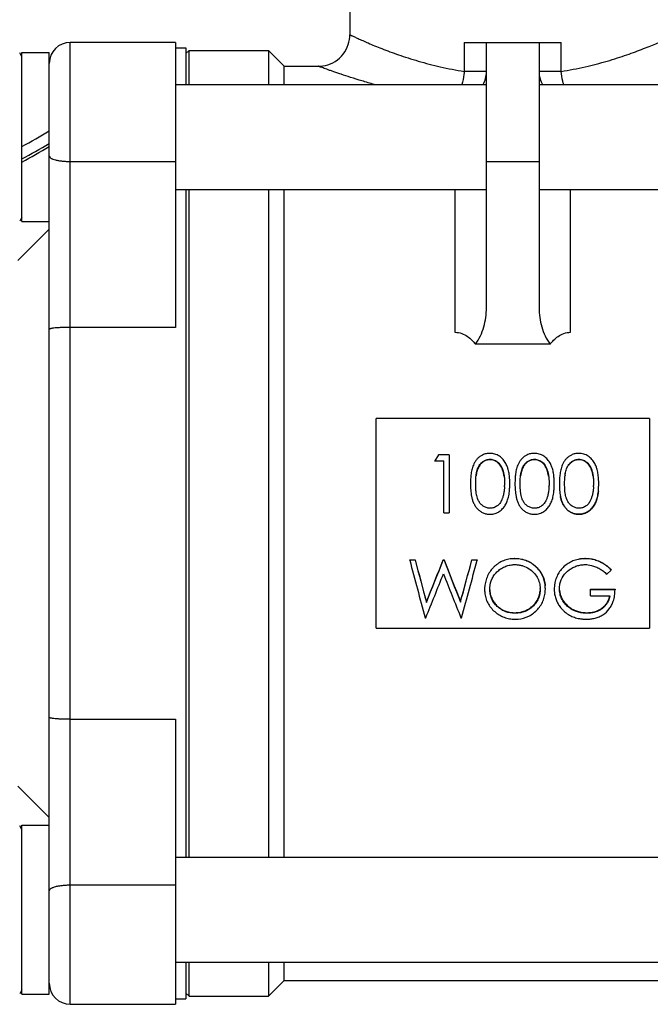
# Model space of a CAD drawing. Units: millimetres. Extents: x -111 to 331, y -59 to 211.
# Drawn here: x 104 to 164, y 66 to 160 of the extents above; entities that cross this region are included whole.
import ezdxf

# ---------------------------------------------------------------- set-up
doc = ezdxf.new("R2010")
doc.units = ezdxf.units.MM
doc.header["$LTSCALE"] = 16.335
doc.layers.get('0').update_dxf_attribs({"linetype": 'CONTINUOUS'})

msp = doc.modelspace()

# ---------------------------------------------------------------- linework, layer by layer
at = {"color": 7, "linetype": 'Continuous'}
for p, q in [((135.331, 165.178), (135.331, 158.706)), ((118.731, 157.975), (108.731, 157.975)), ((118.731, 157.975), (118.731, 130.85)), ((118.731, 157.456), (119.731, 157.456)), ((119.731, 157.456), (119.731, 153.975)), ((146.223, 157.975), (155.439, 157.975)), ((148.331, 132.719), (148.331, 157.975)), ((153.331, 157.975), (153.331, 132.719)), ((104.131, 156.6), (103.915, 156.975)), ((104.131, 140.925), (104.131, 157.025)), ((104.131, 157.025), (106.731, 157.025)), ((106.731, 67.386), (106.731, 157.025)), ((119.731, 156.906), (120.031, 157.206)), ((120.031, 153.975), (120.031, 157.206)), ((120.031, 157.206), (127.581, 157.206)), ((127.581, 157.206), (127.581, 153.975)), ((129.081, 155.706), (127.581, 157.206)), ((129.081, 153.975), (129.081, 155.706)), ((129.081, 155.706), (132.331, 155.706)), ((118.731, 153.975), (148.331, 153.975)), ((153.331, 153.975), (182.931, 153.975)), ((118.731, 143.975), (148.331, 143.975)), ((119.731, 143.975), (119.731, 80.436)), ((120.031, 80.436), (120.031, 143.975)), ((127.581, 143.975), (127.581, 80.436)), ((129.081, 80.436), (129.081, 143.975)), ((153.331, 143.975), (182.931, 143.975)), ((104.131, 141.35), (103.915, 140.975)), ((104.131, 140.925), (106.731, 140.925)), ((106.731, 140.206), (103.731, 137.206)), ((118.731, 130.85), (108.731, 130.85)), ((154.382, 129.252), (147.281, 129.252)), ((137.831, 102.225), (137.831, 122.186)), ((163.831, 122.186), (137.831, 122.186)), ((163.831, 122.186), (163.831, 102.225)), ((143.75, 118.726), (143.427, 118.164)), ((143.427, 118.124), (143.427, 118.164)), ((143.427, 118.164), (144.274, 118.164)), ((144.274, 118.124), (143.427, 118.124)), ((144.767, 118.726), (143.75, 118.726)), ((144.274, 113.213), (144.274, 118.164)), ((144.767, 118.726), (144.767, 113.213)), ((148.667, 118.305), (148.667, 118.263)), ((152.898, 118.305), (152.898, 118.263)), ((157.129, 118.305), (157.129, 118.263)), ((147.306, 115.951), (147.306, 115.977)), ((151.536, 115.951), (151.536, 115.977)), ((155.767, 115.951), (155.767, 115.977)), ((144.274, 113.213), (144.767, 113.213)), ((152.882, 113.065), (152.882, 113.071)), ((157.112, 113.065), (157.112, 113.071)), ((141.03, 108.705), (141.03, 108.729)), ((141.03, 108.729), (141.54, 108.729)), ((141.54, 108.705), (141.03, 108.705)), ((141.54, 108.729), (141.54, 108.705)), ((144.217, 108.705), (144.217, 108.729)), ((144.217, 108.729), (144.289, 108.729)), ((144.289, 108.705), (144.217, 108.705)), ((144.289, 108.729), (144.289, 108.705)), ((146.942, 108.705), (146.942, 108.729)), ((146.942, 108.729), (147.447, 108.729)), ((147.447, 108.705), (146.942, 108.705)), ((147.447, 108.729), (147.447, 108.705)), ((151.008, 108.87), (151.008, 108.847)), ((157.738, 108.87), (157.738, 108.847)), ((159.786, 107.362), (160.209, 107.764)), ((158.235, 105.927), (160.562, 105.927)), ((158.235, 105.322), (158.235, 105.927)), ((160.562, 105.884), (158.235, 105.884)), ((160.562, 105.927), (160.562, 105.884)), ((158.235, 105.322), (160.068, 105.322)), ((142.617, 104.729), (142.617, 104.677)), ((145.86, 104.756), (145.86, 104.705)), ((142.493, 103.227), (142.564, 103.227)), ((145.893, 103.227), (145.964, 103.227)), ((151.032, 103.645), (151.032, 103.703)), ((157.88, 103.703), (157.88, 103.645)), ((137.831, 102.225), (163.831, 102.225)), ((108.731, 93.561), (118.731, 93.561)), ((118.731, 93.561), (118.731, 66.436)), ((106.731, 84.206), (103.731, 87.206)), ((104.131, 83.061), (103.915, 83.436)), ((104.131, 67.386), (104.131, 83.486)), ((104.131, 83.486), (106.731, 83.486)), ((118.731, 80.436), (182.931, 80.436)), ((118.731, 70.436), (182.931, 70.436)), ((119.731, 70.436), (119.731, 66.956)), ((120.031, 67.206), (120.031, 70.436)), ((127.581, 70.436), (127.581, 67.206)), ((129.081, 68.706), (129.081, 70.436)), ((129.081, 68.706), (127.581, 67.206)), ((129.081, 68.706), (172.581, 68.706)), ((104.131, 67.811), (103.915, 67.436)), ((119.731, 67.506), (120.031, 67.206)), ((104.131, 67.386), (106.731, 67.386)), ((118.731, 66.956), (119.731, 66.956)), ((120.031, 67.206), (127.581, 67.206)), ((108.731, 66.436), (118.731, 66.436))]:
    msp.add_line(p, q, dxfattribs=at)
at = {"color": 9, "linetype": 'Continuous'}
for p, q in [((108.731, 66.436), (108.731, 157.975)), ((146.223, 157.975), (146.223, 155.22)), ((155.439, 155.22), (155.439, 157.975)), ((148.331, 155.22), (146.223, 155.22)), ((155.439, 155.22), (153.331, 155.22)), ((108.731, 146.646), (118.731, 146.646)), ((148.331, 146.646), (153.331, 146.646)), ((145.331, 143.975), (145.331, 130.391)), ((156.331, 130.391), (156.331, 143.975)), ((149.058, 118.232), (149.058, 118.191)), ((153.289, 118.232), (153.289, 118.191)), ((157.52, 118.232), (157.52, 118.191)), ((147.702, 117.794), (147.702, 117.756)), ((151.933, 117.794), (151.933, 117.756)), ((156.164, 117.794), (156.164, 117.756)), ((158.277, 117.449), (158.277, 117.414)), ((147.345, 116.747), (147.345, 116.716)), ((147.371, 116.942), (147.371, 116.91)), ((151.602, 116.942), (151.602, 116.91)), ((155.806, 116.747), (155.806, 116.716)), ((155.832, 116.942), (155.832, 116.91)), ((158.471, 116.713), (158.471, 116.682)), ((151.142, 114.771), (151.142, 114.754)), ((154.606, 114.529), (154.606, 114.513)), ((154.744, 115.246), (154.744, 115.225)), ((155.373, 114.771), (155.373, 114.754)), ((158.837, 114.529), (158.837, 114.513)), ((158.975, 115.246), (158.975, 115.225)), ((153.01, 113.075), (153.01, 113.069)), ((153.598, 113.234), (153.598, 113.227)), ((157.241, 113.075), (157.241, 113.069)), ((157.829, 113.234), (157.829, 113.227)), ((150.724, 108.834), (150.724, 108.857)), ((157.164, 108.799), (157.164, 108.822)), ((157.585, 108.844), (157.585, 108.867)), ((159.664, 108.228), (159.664, 108.255)), ((153.921, 106.25), (153.921, 106.291)), ((153.43, 105.725), (153.43, 105.769)), ((152.536, 104.127), (152.536, 104.182)), ((156.056, 104.298), (156.056, 104.351)), ((150.794, 103.654), (150.794, 103.712)), ((152.131, 103.887), (152.131, 103.943)), ((157.629, 103.654), (157.629, 103.712)), ((158.585, 103.732), (158.585, 103.789)), ((118.731, 77.766), (108.731, 77.766))]:
    msp.add_line(p, q, dxfattribs=at)
at = {"color": 7, "linetype": 'Continuous'}
msp.add_lwpolyline([(132.331, 155.706), (132.523, 155.712), (132.767, 155.738), (133.01, 155.784), (133.25, 155.85), (133.486, 155.937), (133.716, 156.045), (133.938, 156.173), (134.149, 156.32), (134.348, 156.485), (134.531, 156.666), (134.698, 156.863), (134.847, 157.074), (134.978, 157.294), (135.089, 157.524), (135.178, 157.76), (135.247, 158), (135.295, 158.243), (135.323, 158.488), (135.331, 158.706)], dxfattribs=at)
for centre, radius, start, end in [((108.731, 155.975), 2, 90, 180), ((145.332, 115.925), 4.723, 356.93509, 358.42924), ((143.588, 115.972), 6.467, 358.43209, 358.59308), ((116.657, 115.567), 33.894, 0.68941, 0.88136), ((149.563, 115.925), 4.723, 356.93509, 358.42924), ((147.819, 115.972), 6.467, 358.43209, 358.59308), ((120.888, 115.567), 33.894, 0.68941, 0.88136), ((153.794, 115.925), 4.723, 356.93509, 358.42924), ((152.05, 115.972), 6.467, 358.43209, 358.59308), ((125.119, 115.567), 33.894, 0.68941, 0.88136), ((1368.732, 433.674), 1269.983, 194.826009, 195.081821), ((1517.954, 476.947), 1424.816, 194.977023, 195.143613), ((1528.055, 477.09), 1434.619, 194.879222, 195.04573), ((-852.21, 505.153), 1072.389, 338.074885, 338.305098), ((-869.07, 509.106), 1089.528, 338.210597, 338.438527), ((1157.02, 506.887), 1088.188, 201.462388, 201.687352), ((1163.959, 506.852), 1094.645, 201.328984, 201.553947), ((-1211.575, 476.522), 1407.423, 344.683723, 344.851364), ((-1236.347, 480.669), 1432.426, 344.783516, 344.94928), ((-1055.925, 431.527), 1245.92, 344.722157, 344.983146), ((-650.841, 423.399), 855.571, 338.023834, 338.325492), ((951.486, 424.452), 867.275, 201.442231, 201.739334), ((158.1, 106.178), 9.952, 181.43195, 182.04227), ((150.318, 106.003), 1.67, 176.24247, 176.88292), ((144.075, 105.848), 9.366, 0.66507, 0.92507), ((165.726, 106.246), 10.95, 181.5152, 182.00764), ((108.731, 68.436), 2, 180, 270)]:
    msp.add_arc(centre, radius, start, end, dxfattribs=at)
at = {"color": 9, "linetype": 'Continuous'}
for centre, radius, start, end in [((145.741, 155.223), 2.59, 344.3956, 359.94963), ((155.922, 155.223), 2.591, 180.05107, 196.00782), ((145.678, 155.243), 2.657, 331.47662, 344.33247), ((155.986, 155.244), 2.658, 196.06687, 208.5221)]:
    msp.add_arc(centre, radius, start, end, dxfattribs=at)
at = {"color": 7, "linetype": 'Continuous'}
for centre, major_axis, ratio, start_param, end_param in [((104.131, 148.975), (13.937, 8.02), 0.049489, -1.599268, -1.411696), ((106.731, 148.975), (9.436, 5.43), 0.049489, -1.878308, -1.599268), ((106.731, 148.975), (13.937, 8.02), 0.049489, -1.786839, -1.599268), ((104.131, 75.436), (13.921, -1.361), 0.569917, -1.400861, -1.327549)]:
    msp.add_ellipse(centre, major_axis=major_axis, ratio=ratio, start_param=start_param, end_param=end_param, dxfattribs=at)
at = {"color": 9, "linetype": 'Continuous'}
for points, knots in [([(135.331, 158.706), (135.331, 158.706), (135.333, 158.705), (135.335, 158.705), (135.339, 158.702), (135.347, 158.699), (135.361, 158.692), (135.383, 158.681), (135.41, 158.668), (135.444, 158.652), (135.484, 158.633), (135.55, 158.603), (135.648, 158.557), (135.784, 158.494), (135.944, 158.42), (136.127, 158.336), (136.332, 158.243), (136.65, 158.102), (137.1, 157.906), (137.705, 157.651), (138.392, 157.375), (139.154, 157.083), (139.986, 156.784), (140.886, 156.483), (142.203, 156.081), (143.981, 155.618), (145.456, 155.338), (146.223, 155.22)], [0, 0, 0, 0, 0.000075, 0.000299, 0.000671, 0.001191, 0.002675, 0.004751, 0.007421, 0.010685, 0.014543, 0.018997, 0.029694, 0.042771, 0.058154, 0.075736, 0.095424, 0.11714, 0.166506, 0.223787, 0.288751, 0.360091, 0.437154, 0.519838, 0.6081, 0.797013, 1, 1, 1, 1]), ([(155.439, 155.22), (156.207, 155.338), (157.678, 155.618), (159.453, 156.079), (160.768, 156.481), (161.67, 156.782), (162.503, 157.081), (163.265, 157.372), (163.952, 157.649), (164.558, 157.904), (165.011, 158.101), (165.329, 158.243), (165.535, 158.336), (165.718, 158.419), (165.878, 158.493), (166.014, 158.557), (166.112, 158.602), (166.178, 158.633), (166.218, 158.652), (166.252, 158.668), (166.28, 158.681), (166.301, 158.692), (166.316, 158.699), (166.324, 158.702), (166.328, 158.704), (166.33, 158.705), (166.331, 158.706), (166.331, 158.706)], [0, 0, 0, 0, 0.202978, 0.390956, 0.47922, 0.562381, 0.639512, 0.710772, 0.775509, 0.833015, 0.882739, 0.904523, 0.924202, 0.941766, 0.957158, 0.970258, 0.980974, 0.985436, 0.989301, 0.992569, 0.995243, 0.997322, 0.998808, 0.999329, 0.999701, 0.999925, 1, 1, 1, 1]), ([(137.654, 153.975), (137.258, 154.085), (136.507, 154.301), (135.454, 154.626), (134.663, 154.884), (134.105, 155.072), (133.744, 155.197), (133.422, 155.31), (133.139, 155.41), (132.898, 155.498), (132.699, 155.57), (132.561, 155.621), (132.473, 155.653), (132.423, 155.672), (132.384, 155.686), (132.357, 155.697), (132.34, 155.701), (132.333, 155.706), (132.331, 155.706)], [0, 0, 0, 0, 0.22023, 0.418641, 0.590644, 0.665931, 0.734117, 0.795192, 0.84891, 0.894917, 0.932786, 0.962216, 0.973764, 0.983207, 0.990548, 0.995793, 0.998944, 1, 1, 1, 1]), ([(146.223, 155.22), (146.211, 155.117), (146.156, 154.698), (146.075, 154.283), (145.996, 153.975)], [0, 0, 0, 0, 0.246766, 1, 1, 1, 1]), ([(155.666, 153.975), (155.64, 154.077), (155.544, 154.488), (155.476, 154.906), (155.439, 155.22)], [0, 0, 0, 0, 0.249246, 1, 1, 1, 1]), ([(106.731, 147.164), (106.731, 147.08), (106.84, 146.986), (106.97, 146.917), (107.115, 146.855), (107.332, 146.79), (107.632, 146.727), (107.975, 146.681), (108.346, 146.652), (108.601, 146.646), (108.731, 146.646)], [0, 0, 0, 0, 0.116664, 0.161334, 0.212636, 0.334429, 0.479054, 0.642006, 0.817916, 1, 1, 1, 1]), ([(108.731, 77.766), (108.601, 77.766), (108.346, 77.759), (107.975, 77.731), (107.632, 77.684), (107.332, 77.622), (107.115, 77.557), (106.97, 77.495), (106.84, 77.426), (106.731, 77.331), (106.731, 77.248)], [0, 0, 0, 0, 0.182084, 0.357994, 0.520946, 0.665571, 0.787364, 0.838666, 0.883336, 1, 1, 1, 1])]:
    msp.add_open_spline(points, degree=3, knots=knots, dxfattribs=at)
at = {"color": 7, "linetype": 'Continuous'}
for points, knots in [([(147.281, 129.252), (147.464, 129.499), (147.775, 130.035), (148.203, 131.185), (148.331, 132.109), (148.331, 132.719)], [0, 0, 0, 0, 0.251501, 0.501981, 1, 1, 1, 1]), ([(153.331, 132.719), (153.331, 132.109), (153.46, 131.185), (153.888, 130.035), (154.199, 129.499), (154.382, 129.252)], [0, 0, 0, 0, 0.49802, 0.7485, 1, 1, 1, 1]), ([(108.731, 130.85), (108.597, 130.85), (108.335, 130.848), (107.957, 130.838), (107.612, 130.822), (107.314, 130.8), (107.073, 130.774), (106.912, 130.748), (106.818, 130.724), (106.772, 130.707), (106.742, 130.692), (106.731, 130.675), (106.731, 130.669)], [0, 0, 0, 0, 0.198359, 0.387878, 0.560258, 0.709086, 0.829452, 0.918227, 0.950276, 0.974076, 0.990056, 1, 1, 1, 1]), ([(145.331, 130.391), (145.552, 130.391), (145.977, 130.31), (146.514, 130.021), (146.941, 129.659), (147.176, 129.389), (147.281, 129.252)], [0, 0, 0, 0, 0.283966, 0.541868, 0.777856, 1, 1, 1, 1]), ([(154.382, 129.252), (154.487, 129.389), (154.721, 129.659), (155.148, 130.021), (155.686, 130.311), (156.11, 130.391), (156.331, 130.391)], [0, 0, 0, 0, 0.222142, 0.458132, 0.715996, 1, 1, 1, 1]), ([(147.952, 118.71), (147.862, 118.667), (147.689, 118.563), (147.463, 118.364), (147.277, 118.126), (147.176, 117.952), (147.131, 117.861)], [0, 0, 0, 0, 0.248766, 0.500211, 0.748273, 1, 1, 1, 1]), ([(147.702, 117.794), (147.758, 117.87), (147.885, 118.012), (148.121, 118.171), (148.336, 118.263), (148.522, 118.297), (148.616, 118.302), (148.667, 118.305)], [0, 0, 0, 0, 0.251198, 0.49974, 0.750148, 0.864338, 1, 1, 1, 1]), ([(148.667, 118.263), (148.616, 118.261), (148.522, 118.256), (148.336, 118.222), (148.121, 118.131), (147.886, 117.973), (147.758, 117.832), (147.702, 117.756)], [0, 0, 0, 0, 0.135893, 0.250257, 0.500863, 0.749296, 1, 1, 1, 1]), ([(148.651, 118.867), (148.591, 118.866), (148.47, 118.862), (148.291, 118.832), (148.117, 118.782), (148.005, 118.736), (147.952, 118.71)], [0, 0, 0, 0, 0.248418, 0.50033, 0.7538, 1, 1, 1, 1]), ([(150.178, 117.892), (150.104, 118.034), (149.971, 118.234), (149.748, 118.462), (149.558, 118.606), (149.349, 118.722), (149.124, 118.806), (148.929, 118.849), (148.771, 118.865), (148.691, 118.866), (148.651, 118.867)], [0, 0, 0, 0, 0.251214, 0.374132, 0.499751, 0.624025, 0.749789, 0.874794, 0.937106, 1, 1, 1, 1]), ([(148.667, 118.305), (148.734, 118.301), (148.867, 118.294), (148.997, 118.256), (149.058, 118.232)], [0, 0, 0, 0, 0.501753, 1, 1, 1, 1]), ([(149.058, 118.191), (148.997, 118.215), (148.867, 118.252), (148.734, 118.26), (148.667, 118.263)], [0, 0, 0, 0, 0.498136, 1, 1, 1, 1]), ([(149.058, 118.232), (149.231, 118.164), (149.553, 117.95), (149.742, 117.62), (149.816, 117.449)], [0, 0, 0, 0, 0.500705, 1, 1, 1, 1]), ([(149.816, 117.414), (149.742, 117.583), (149.553, 117.911), (149.231, 118.123), (149.058, 118.191)], [0, 0, 0, 0, 0.498604, 1, 1, 1, 1]), ([(152.182, 118.71), (152.093, 118.667), (151.92, 118.563), (151.693, 118.364), (151.507, 118.126), (151.406, 117.952), (151.362, 117.861)], [0, 0, 0, 0, 0.248766, 0.500211, 0.748273, 1, 1, 1, 1]), ([(151.933, 117.794), (151.989, 117.87), (152.116, 118.012), (152.352, 118.171), (152.567, 118.263), (152.753, 118.297), (152.847, 118.302), (152.898, 118.305)], [0, 0, 0, 0, 0.251198, 0.49974, 0.750148, 0.864338, 1, 1, 1, 1]), ([(152.898, 118.263), (152.847, 118.261), (152.753, 118.256), (152.567, 118.222), (152.352, 118.131), (152.116, 117.973), (151.989, 117.832), (151.933, 117.756)], [0, 0, 0, 0, 0.135893, 0.250257, 0.500863, 0.749296, 1, 1, 1, 1]), ([(152.882, 118.867), (152.822, 118.866), (152.701, 118.862), (152.522, 118.832), (152.347, 118.782), (152.236, 118.736), (152.182, 118.71)], [0, 0, 0, 0, 0.248418, 0.50033, 0.7538, 1, 1, 1, 1]), ([(154.409, 117.892), (154.335, 118.034), (154.202, 118.234), (153.978, 118.462), (153.789, 118.606), (153.579, 118.722), (153.355, 118.806), (153.16, 118.849), (153.001, 118.865), (152.922, 118.866), (152.882, 118.867)], [0, 0, 0, 0, 0.251214, 0.374132, 0.499751, 0.624025, 0.749789, 0.874794, 0.937106, 1, 1, 1, 1]), ([(152.898, 118.305), (152.965, 118.301), (153.098, 118.294), (153.227, 118.256), (153.289, 118.232)], [0, 0, 0, 0, 0.501753, 1, 1, 1, 1]), ([(153.289, 118.191), (153.227, 118.215), (153.098, 118.252), (152.965, 118.26), (152.898, 118.263)], [0, 0, 0, 0, 0.498136, 1, 1, 1, 1]), ([(153.289, 118.232), (153.462, 118.164), (153.784, 117.95), (153.973, 117.62), (154.046, 117.449)], [0, 0, 0, 0, 0.500705, 1, 1, 1, 1]), ([(154.046, 117.414), (153.973, 117.583), (153.784, 117.911), (153.462, 118.123), (153.289, 118.191)], [0, 0, 0, 0, 0.498604, 1, 1, 1, 1]), ([(156.413, 118.71), (156.324, 118.667), (156.151, 118.563), (155.924, 118.364), (155.738, 118.126), (155.637, 117.952), (155.593, 117.861)], [0, 0, 0, 0, 0.248766, 0.500211, 0.748273, 1, 1, 1, 1]), ([(156.164, 117.794), (156.219, 117.87), (156.347, 118.012), (156.583, 118.171), (156.798, 118.263), (156.984, 118.297), (157.078, 118.302), (157.129, 118.305)], [0, 0, 0, 0, 0.251198, 0.49974, 0.750148, 0.864338, 1, 1, 1, 1]), ([(157.129, 118.263), (157.078, 118.261), (156.984, 118.256), (156.798, 118.222), (156.583, 118.131), (156.347, 117.973), (156.219, 117.832), (156.164, 117.756)], [0, 0, 0, 0, 0.135893, 0.250257, 0.500863, 0.749296, 1, 1, 1, 1]), ([(157.112, 118.867), (157.053, 118.866), (156.932, 118.862), (156.752, 118.832), (156.578, 118.782), (156.466, 118.736), (156.413, 118.71)], [0, 0, 0, 0, 0.248418, 0.50033, 0.7538, 1, 1, 1, 1]), ([(158.64, 117.892), (158.566, 118.034), (158.432, 118.234), (158.209, 118.462), (158.02, 118.606), (157.81, 118.722), (157.586, 118.806), (157.391, 118.849), (157.232, 118.865), (157.152, 118.866), (157.112, 118.867)], [0, 0, 0, 0, 0.251214, 0.374132, 0.499751, 0.624025, 0.749789, 0.874794, 0.937106, 1, 1, 1, 1]), ([(157.129, 118.305), (157.196, 118.301), (157.329, 118.294), (157.458, 118.256), (157.52, 118.232)], [0, 0, 0, 0, 0.501753, 1, 1, 1, 1]), ([(157.52, 118.191), (157.458, 118.215), (157.329, 118.252), (157.196, 118.26), (157.129, 118.263)], [0, 0, 0, 0, 0.498136, 1, 1, 1, 1]), ([(157.52, 118.232), (157.693, 118.164), (158.015, 117.95), (158.204, 117.62), (158.277, 117.449)], [0, 0, 0, 0, 0.500705, 1, 1, 1, 1]), ([(158.277, 117.414), (158.204, 117.583), (158.014, 117.911), (157.692, 118.123), (157.52, 118.191)], [0, 0, 0, 0, 0.498604, 1, 1, 1, 1]), ([(147.131, 117.861), (147.06, 117.715), (146.948, 117.407), (146.889, 117.085), (146.868, 116.924)], [0, 0, 0, 0, 0.500001, 1, 1, 1, 1]), ([(147.371, 116.942), (147.396, 117.093), (147.468, 117.394), (147.612, 117.67), (147.702, 117.794)], [0, 0, 0, 0, 0.50005, 1, 1, 1, 1]), ([(147.702, 117.756), (147.612, 117.633), (147.468, 117.359), (147.396, 117.06), (147.371, 116.91)], [0, 0, 0, 0, 0.500223, 1, 1, 1, 1]), ([(149.816, 117.449), (149.84, 117.393), (149.896, 117.243), (149.953, 117.041), (149.989, 116.851), (150.004, 116.757), (150.01, 116.713)], [0, 0, 0, 0, 0.240437, 0.627258, 0.824284, 1, 1, 1, 1]), ([(150.01, 116.682), (150.002, 116.743), (149.96, 116.992), (149.892, 117.238), (149.816, 117.414)], [0, 0, 0, 0, 0.242197, 1, 1, 1, 1]), ([(150.37, 117.433), (150.357, 117.474), (150.304, 117.632), (150.236, 117.784), (150.178, 117.892)], [0, 0, 0, 0, 0.258894, 1, 1, 1, 1]), ([(150.532, 116.493), (150.521, 116.652), (150.486, 116.969), (150.417, 117.282), (150.37, 117.433)], [0, 0, 0, 0, 0.501364, 1, 1, 1, 1]), ([(151.362, 117.861), (151.291, 117.715), (151.179, 117.407), (151.12, 117.085), (151.099, 116.924)], [0, 0, 0, 0, 0.500001, 1, 1, 1, 1]), ([(151.602, 116.942), (151.627, 117.093), (151.698, 117.394), (151.843, 117.67), (151.933, 117.794)], [0, 0, 0, 0, 0.50005, 1, 1, 1, 1]), ([(151.933, 117.756), (151.843, 117.633), (151.698, 117.359), (151.627, 117.06), (151.602, 116.91)], [0, 0, 0, 0, 0.500223, 1, 1, 1, 1]), ([(154.046, 117.449), (154.071, 117.393), (154.127, 117.243), (154.184, 117.041), (154.219, 116.851), (154.235, 116.757), (154.241, 116.713)], [0, 0, 0, 0, 0.240437, 0.627258, 0.824284, 1, 1, 1, 1]), ([(154.241, 116.682), (154.232, 116.743), (154.191, 116.992), (154.123, 117.238), (154.046, 117.414)], [0, 0, 0, 0, 0.242197, 1, 1, 1, 1]), ([(154.6, 117.433), (154.588, 117.474), (154.535, 117.632), (154.467, 117.784), (154.409, 117.892)], [0, 0, 0, 0, 0.258894, 1, 1, 1, 1]), ([(154.763, 116.493), (154.752, 116.652), (154.717, 116.969), (154.648, 117.282), (154.6, 117.433)], [0, 0, 0, 0, 0.501364, 1, 1, 1, 1]), ([(155.593, 117.861), (155.522, 117.715), (155.409, 117.407), (155.351, 117.085), (155.329, 116.924)], [0, 0, 0, 0, 0.500001, 1, 1, 1, 1]), ([(155.832, 116.942), (155.857, 117.093), (155.929, 117.394), (156.073, 117.67), (156.164, 117.794)], [0, 0, 0, 0, 0.50005, 1, 1, 1, 1]), ([(158.277, 117.449), (158.301, 117.393), (158.357, 117.243), (158.415, 117.041), (158.45, 116.851), (158.465, 116.757), (158.471, 116.713)], [0, 0, 0, 0, 0.240437, 0.627258, 0.824284, 1, 1, 1, 1]), ([(158.471, 116.682), (158.463, 116.743), (158.422, 116.992), (158.353, 117.238), (158.277, 117.414)], [0, 0, 0, 0, 0.242197, 1, 1, 1, 1]), ([(158.831, 117.433), (158.818, 117.474), (158.766, 117.632), (158.697, 117.784), (158.64, 117.892)], [0, 0, 0, 0, 0.258894, 1, 1, 1, 1]), ([(158.994, 116.493), (158.983, 116.652), (158.947, 116.969), (158.879, 117.282), (158.831, 117.433)], [0, 0, 0, 0, 0.501364, 1, 1, 1, 1]), ([(146.868, 116.924), (146.847, 116.767), (146.826, 116.53), (146.813, 116.213), (146.812, 116.054), (146.812, 115.975)], [0, 0, 0, 0, 0.499742, 0.748614, 1, 1, 1, 1]), ([(147.306, 115.977), (147.306, 116.044), (147.306, 116.205), (147.318, 116.462), (147.334, 116.651), (147.345, 116.747)], [0, 0, 0, 0, 0.262163, 0.625689, 1, 1, 1, 1]), ([(147.345, 116.747), (147.347, 116.766), (147.354, 116.831), (147.363, 116.896), (147.371, 116.942)], [0, 0, 0, 0, 0.286029, 1, 1, 1, 1]), ([(147.371, 116.91), (147.368, 116.895), (147.358, 116.831), (147.35, 116.766), (147.345, 116.716)], [0, 0, 0, 0, 0.230138, 1, 1, 1, 1]), ([(150.01, 116.713), (150.019, 116.65), (150.031, 116.528), (150.047, 116.357), (150.052, 116.174), (150.055, 116.051), (150.056, 115.977)], [0, 0, 0, 0, 0.258134, 0.49651, 0.700321, 1, 1, 1, 1]), ([(150.548, 116.088), (150.547, 116.118), (150.545, 116.253), (150.54, 116.388), (150.532, 116.493)], [0, 0, 0, 0, 0.221765, 1, 1, 1, 1]), ([(151.099, 116.924), (151.078, 116.767), (151.057, 116.53), (151.044, 116.213), (151.043, 116.054), (151.043, 115.975)], [0, 0, 0, 0, 0.499742, 0.748614, 1, 1, 1, 1]), ([(151.536, 115.977), (151.537, 116.044), (151.537, 116.205), (151.549, 116.462), (151.564, 116.651), (151.575, 116.747)], [0, 0, 0, 0, 0.262163, 0.625689, 1, 1, 1, 1]), ([(151.575, 116.747), (151.577, 116.766), (151.585, 116.831), (151.594, 116.896), (151.602, 116.942)], [0, 0, 0, 0, 0.286029, 1, 1, 1, 1]), ([(151.602, 116.91), (151.599, 116.895), (151.589, 116.831), (151.581, 116.766), (151.575, 116.716)], [0, 0, 0, 0, 0.230138, 1, 1, 1, 1]), ([(154.241, 116.713), (154.249, 116.65), (154.262, 116.528), (154.278, 116.357), (154.283, 116.174), (154.285, 116.051), (154.286, 115.977)], [0, 0, 0, 0, 0.258134, 0.49651, 0.700321, 1, 1, 1, 1]), ([(154.778, 116.088), (154.778, 116.118), (154.776, 116.253), (154.77, 116.388), (154.763, 116.493)], [0, 0, 0, 0, 0.221765, 1, 1, 1, 1]), ([(155.329, 116.924), (155.309, 116.767), (155.287, 116.53), (155.275, 116.213), (155.274, 116.054), (155.274, 115.975)], [0, 0, 0, 0, 0.499742, 0.748614, 1, 1, 1, 1]), ([(155.767, 115.977), (155.767, 116.044), (155.768, 116.205), (155.78, 116.462), (155.795, 116.651), (155.806, 116.747)], [0, 0, 0, 0, 0.262163, 0.625689, 1, 1, 1, 1]), ([(155.806, 116.747), (155.808, 116.766), (155.816, 116.831), (155.825, 116.896), (155.832, 116.942)], [0, 0, 0, 0, 0.286029, 1, 1, 1, 1]), ([(158.471, 116.713), (158.48, 116.65), (158.493, 116.528), (158.508, 116.357), (158.514, 116.174), (158.516, 116.051), (158.517, 115.977)], [0, 0, 0, 0, 0.258134, 0.49651, 0.700321, 1, 1, 1, 1]), ([(159.009, 116.088), (159.009, 116.118), (159.007, 116.253), (159.001, 116.388), (158.994, 116.493)], [0, 0, 0, 0, 0.221765, 1, 1, 1, 1]), ([(146.812, 115.975), (146.813, 115.867), (146.815, 115.663), (146.836, 115.26), (146.874, 114.966), (146.911, 114.771)], [0, 0, 0, 0, 0.266886, 0.506581, 1, 1, 1, 1]), ([(147.34, 115.24), (147.334, 115.296), (147.322, 115.447), (147.308, 115.685), (147.306, 115.866), (147.306, 115.951)], [0, 0, 0, 0, 0.238005, 0.639756, 1, 1, 1, 1]), ([(150.008, 115.254), (150, 115.198), (149.981, 115.085), (149.947, 114.917), (149.902, 114.751), (149.866, 114.643), (149.847, 114.588)], [0, 0, 0, 0, 0.246968, 0.501346, 0.748282, 1, 1, 1, 1]), ([(150.048, 115.672), (150.046, 115.636), (150.037, 115.497), (150.023, 115.357), (150.008, 115.254)], [0, 0, 0, 0, 0.256085, 1, 1, 1, 1]), ([(150.056, 115.977), (150.055, 115.961), (150.055, 115.906), (150.054, 115.852), (150.053, 115.813)], [0, 0, 0, 0, 0.298757, 1, 1, 1, 1]), ([(150.513, 115.246), (150.526, 115.365), (150.545, 115.608), (150.548, 115.852), (150.549, 115.975)], [0, 0, 0, 0, 0.493858, 1, 1, 1, 1]), ([(151.043, 115.975), (151.043, 115.867), (151.046, 115.663), (151.067, 115.26), (151.104, 114.966), (151.142, 114.771)], [0, 0, 0, 0, 0.266886, 0.506581, 1, 1, 1, 1]), ([(151.571, 115.24), (151.565, 115.296), (151.553, 115.447), (151.539, 115.685), (151.537, 115.866), (151.536, 115.951)], [0, 0, 0, 0, 0.238005, 0.639756, 1, 1, 1, 1]), ([(154.239, 115.254), (154.231, 115.198), (154.212, 115.085), (154.178, 114.917), (154.133, 114.751), (154.096, 114.643), (154.078, 114.588)], [0, 0, 0, 0, 0.246968, 0.501346, 0.748282, 1, 1, 1, 1]), ([(154.279, 115.672), (154.277, 115.636), (154.268, 115.497), (154.254, 115.357), (154.239, 115.254)], [0, 0, 0, 0, 0.256085, 1, 1, 1, 1]), ([(154.286, 115.977), (154.286, 115.961), (154.286, 115.906), (154.285, 115.852), (154.284, 115.813)], [0, 0, 0, 0, 0.298757, 1, 1, 1, 1]), ([(154.744, 115.246), (154.757, 115.365), (154.776, 115.608), (154.778, 115.852), (154.78, 115.975)], [0, 0, 0, 0, 0.493858, 1, 1, 1, 1]), ([(155.274, 115.975), (155.274, 115.867), (155.276, 115.663), (155.298, 115.26), (155.335, 114.966), (155.373, 114.771)], [0, 0, 0, 0, 0.266886, 0.506581, 1, 1, 1, 1]), ([(155.802, 115.24), (155.796, 115.296), (155.783, 115.447), (155.769, 115.685), (155.768, 115.866), (155.767, 115.951)], [0, 0, 0, 0, 0.238005, 0.639756, 1, 1, 1, 1]), ([(158.47, 115.254), (158.462, 115.198), (158.442, 115.085), (158.408, 114.917), (158.364, 114.751), (158.327, 114.643), (158.309, 114.588)], [0, 0, 0, 0, 0.246968, 0.501346, 0.748282, 1, 1, 1, 1]), ([(158.509, 115.672), (158.507, 115.636), (158.498, 115.497), (158.484, 115.357), (158.47, 115.254)], [0, 0, 0, 0, 0.256085, 1, 1, 1, 1]), ([(158.517, 115.977), (158.517, 115.961), (158.516, 115.906), (158.516, 115.852), (158.515, 115.813)], [0, 0, 0, 0, 0.298757, 1, 1, 1, 1]), ([(158.975, 115.246), (158.987, 115.365), (159.006, 115.608), (159.009, 115.852), (159.011, 115.975)], [0, 0, 0, 0, 0.493858, 1, 1, 1, 1]), ([(146.911, 114.771), (146.932, 114.662), (146.984, 114.447), (147.102, 114.136), (147.261, 113.844), (147.461, 113.577), (147.67, 113.394), (147.859, 113.274), (148.007, 113.198), (148.163, 113.141), (148.322, 113.1), (148.486, 113.074), (148.596, 113.072), (148.651, 113.071)], [0, 0, 0, 0, 0.125569, 0.249678, 0.375534, 0.500194, 0.624901, 0.688029, 0.752216, 0.813205, 0.875578, 0.938024, 1, 1, 1, 1]), ([(147.4, 114.856), (147.394, 114.886), (147.369, 115.013), (147.35, 115.142), (147.34, 115.24)], [0, 0, 0, 0, 0.240423, 1, 1, 1, 1]), ([(147.508, 114.505), (147.497, 114.533), (147.452, 114.647), (147.42, 114.765), (147.4, 114.856)], [0, 0, 0, 0, 0.245097, 1, 1, 1, 1]), ([(148.468, 113.657), (148.359, 113.677), (148.147, 113.754), (147.871, 113.944), (147.652, 114.202), (147.551, 114.401), (147.508, 114.505)], [0, 0, 0, 0, 0.249248, 0.501043, 0.745873, 1, 1, 1, 1]), ([(149.782, 114.423), (149.732, 114.313), (149.641, 114.155), (149.483, 113.974), (149.343, 113.859), (149.188, 113.762), (149.022, 113.692), (148.847, 113.646), (148.728, 113.641), (148.667, 113.638)], [0, 0, 0, 0, 0.251311, 0.374649, 0.499786, 0.626072, 0.753034, 0.874173, 1, 1, 1, 1]), ([(149.368, 113.234), (149.431, 113.264), (149.553, 113.335), (149.778, 113.501), (150.018, 113.764), (150.23, 114.131), (150.336, 114.395), (150.376, 114.529)], [0, 0, 0, 0, 0.125113, 0.250553, 0.495739, 0.751398, 1, 1, 1, 1]), ([(149.847, 114.588), (149.841, 114.571), (149.82, 114.516), (149.799, 114.461), (149.782, 114.423)], [0, 0, 0, 0, 0.302066, 1, 1, 1, 1]), ([(150.376, 114.529), (150.393, 114.587), (150.431, 114.734), (150.481, 114.973), (150.504, 115.156), (150.513, 115.246)], [0, 0, 0, 0, 0.246078, 0.627275, 1, 1, 1, 1]), ([(151.142, 114.771), (151.163, 114.662), (151.215, 114.447), (151.333, 114.136), (151.492, 113.844), (151.692, 113.577), (151.901, 113.394), (152.09, 113.274), (152.238, 113.198), (152.394, 113.141), (152.553, 113.1), (152.717, 113.074), (152.827, 113.072), (152.882, 113.071)], [0, 0, 0, 0, 0.125569, 0.249678, 0.375534, 0.500194, 0.624901, 0.688029, 0.752216, 0.813205, 0.875578, 0.938024, 1, 1, 1, 1]), ([(151.631, 114.856), (151.625, 114.886), (151.6, 115.013), (151.581, 115.142), (151.571, 115.24)], [0, 0, 0, 0, 0.240423, 1, 1, 1, 1]), ([(151.739, 114.505), (151.727, 114.533), (151.683, 114.647), (151.65, 114.765), (151.631, 114.856)], [0, 0, 0, 0, 0.245097, 1, 1, 1, 1]), ([(152.699, 113.657), (152.59, 113.677), (152.377, 113.754), (152.101, 113.944), (151.883, 114.202), (151.782, 114.401), (151.739, 114.505)], [0, 0, 0, 0, 0.249248, 0.501043, 0.745873, 1, 1, 1, 1]), ([(154.013, 114.423), (153.963, 114.313), (153.872, 114.155), (153.713, 113.974), (153.574, 113.859), (153.419, 113.762), (153.252, 113.692), (153.078, 113.646), (152.959, 113.641), (152.898, 113.638)], [0, 0, 0, 0, 0.251311, 0.374649, 0.499786, 0.626072, 0.753034, 0.874173, 1, 1, 1, 1]), ([(153.598, 113.234), (153.662, 113.264), (153.784, 113.335), (154.009, 113.501), (154.249, 113.764), (154.461, 114.131), (154.567, 114.395), (154.606, 114.529)], [0, 0, 0, 0, 0.125113, 0.250553, 0.495739, 0.751398, 1, 1, 1, 1]), ([(154.078, 114.588), (154.072, 114.571), (154.051, 114.516), (154.03, 114.461), (154.013, 114.423)], [0, 0, 0, 0, 0.302066, 1, 1, 1, 1]), ([(154.606, 114.529), (154.623, 114.587), (154.662, 114.734), (154.711, 114.973), (154.734, 115.156), (154.744, 115.246)], [0, 0, 0, 0, 0.246078, 0.627275, 1, 1, 1, 1]), ([(155.373, 114.771), (155.394, 114.662), (155.446, 114.447), (155.564, 114.136), (155.722, 113.844), (155.922, 113.577), (156.132, 113.394), (156.32, 113.274), (156.469, 113.198), (156.625, 113.141), (156.784, 113.1), (156.948, 113.074), (157.058, 113.072), (157.112, 113.071)], [0, 0, 0, 0, 0.125569, 0.249678, 0.375534, 0.500194, 0.624901, 0.688029, 0.752216, 0.813205, 0.875578, 0.938024, 1, 1, 1, 1]), ([(157.112, 113.065), (157.058, 113.066), (156.948, 113.068), (156.784, 113.094), (156.625, 113.135), (156.469, 113.191), (156.32, 113.267), (156.132, 113.385), (155.923, 113.568), (155.722, 113.833), (155.564, 114.123), (155.446, 114.432), (155.394, 114.645), (155.373, 114.754)], [0, 0, 0, 0, 0.062187, 0.124836, 0.187395, 0.248543, 0.31286, 0.376079, 0.500842, 0.625393, 0.751016, 0.87481, 1, 1, 1, 1]), ([(155.862, 114.856), (155.855, 114.886), (155.831, 115.013), (155.812, 115.142), (155.802, 115.24)], [0, 0, 0, 0, 0.240423, 1, 1, 1, 1]), ([(155.97, 114.505), (155.958, 114.533), (155.914, 114.647), (155.881, 114.765), (155.862, 114.856)], [0, 0, 0, 0, 0.245097, 1, 1, 1, 1]), ([(156.93, 113.657), (156.821, 113.677), (156.608, 113.754), (156.332, 113.944), (156.114, 114.202), (156.013, 114.401), (155.97, 114.505)], [0, 0, 0, 0, 0.249248, 0.501043, 0.745873, 1, 1, 1, 1]), ([(158.243, 114.423), (158.194, 114.313), (158.102, 114.155), (157.944, 113.974), (157.805, 113.859), (157.65, 113.762), (157.483, 113.692), (157.308, 113.646), (157.189, 113.641), (157.129, 113.638)], [0, 0, 0, 0, 0.251311, 0.374649, 0.499786, 0.626072, 0.753034, 0.874173, 1, 1, 1, 1]), ([(157.829, 113.234), (157.893, 113.264), (158.015, 113.335), (158.239, 113.501), (158.48, 113.764), (158.692, 114.131), (158.798, 114.395), (158.837, 114.529)], [0, 0, 0, 0, 0.125113, 0.250553, 0.495739, 0.751398, 1, 1, 1, 1]), ([(158.837, 114.513), (158.797, 114.38), (158.692, 114.117), (158.48, 113.753), (158.239, 113.492), (158.015, 113.328), (157.893, 113.257), (157.829, 113.227)], [0, 0, 0, 0, 0.248168, 0.503605, 0.748916, 0.874575, 1, 1, 1, 1]), ([(158.309, 114.588), (158.303, 114.571), (158.282, 114.516), (158.26, 114.461), (158.243, 114.423)], [0, 0, 0, 0, 0.302066, 1, 1, 1, 1]), ([(158.837, 114.529), (158.854, 114.587), (158.893, 114.734), (158.942, 114.973), (158.965, 115.156), (158.975, 115.246)], [0, 0, 0, 0, 0.246078, 0.627275, 1, 1, 1, 1]), ([(158.975, 115.225), (158.968, 115.163), (158.939, 114.923), (158.889, 114.686), (158.837, 114.513)], [0, 0, 0, 0, 0.257208, 1, 1, 1, 1]), ([(148.667, 113.638), (148.647, 113.639), (148.581, 113.643), (148.514, 113.649), (148.468, 113.657)], [0, 0, 0, 0, 0.299434, 1, 1, 1, 1]), ([(152.898, 113.638), (152.878, 113.639), (152.812, 113.643), (152.745, 113.649), (152.699, 113.657)], [0, 0, 0, 0, 0.299434, 1, 1, 1, 1]), ([(157.129, 113.638), (157.109, 113.639), (157.042, 113.643), (156.976, 113.649), (156.93, 113.657)], [0, 0, 0, 0, 0.299434, 1, 1, 1, 1]), ([(148.651, 113.071), (148.664, 113.071), (148.706, 113.071), (148.749, 113.073), (148.779, 113.075)], [0, 0, 0, 0, 0.301247, 1, 1, 1, 1]), ([(148.779, 113.075), (148.831, 113.079), (148.958, 113.095), (149.157, 113.143), (149.299, 113.2), (149.368, 113.234)], [0, 0, 0, 0, 0.253825, 0.625399, 1, 1, 1, 1]), ([(152.882, 113.071), (152.895, 113.071), (152.937, 113.071), (152.98, 113.073), (153.01, 113.075)], [0, 0, 0, 0, 0.301247, 1, 1, 1, 1]), ([(153.01, 113.075), (153.061, 113.079), (153.188, 113.095), (153.388, 113.143), (153.53, 113.2), (153.598, 113.234)], [0, 0, 0, 0, 0.253825, 0.625399, 1, 1, 1, 1]), ([(157.112, 113.071), (157.125, 113.071), (157.168, 113.071), (157.211, 113.073), (157.241, 113.075)], [0, 0, 0, 0, 0.301247, 1, 1, 1, 1]), ([(157.241, 113.069), (157.231, 113.068), (157.188, 113.066), (157.146, 113.065), (157.112, 113.065)], [0, 0, 0, 0, 0.225199, 1, 1, 1, 1]), ([(157.241, 113.075), (157.292, 113.079), (157.419, 113.095), (157.619, 113.143), (157.76, 113.2), (157.829, 113.234)], [0, 0, 0, 0, 0.253825, 0.625399, 1, 1, 1, 1]), ([(157.829, 113.227), (157.783, 113.204), (157.595, 113.124), (157.393, 113.08), (157.241, 113.069)], [0, 0, 0, 0, 0.252335, 1, 1, 1, 1]), ([(150.724, 108.834), (150.549, 108.816), (150.198, 108.75), (149.703, 108.549), (149.325, 108.31), (149.057, 108.078), (148.81, 107.823), (148.552, 107.46), (148.358, 107.058), (148.251, 106.719), (148.193, 106.458), (148.165, 106.24), (148.153, 106.063), (148.152, 105.975), (148.152, 105.93)], [0, 0, 0, 0, 0.124297, 0.249778, 0.374739, 0.437684, 0.499424, 0.624832, 0.750013, 0.812709, 0.874955, 0.938105, 0.968171, 1, 1, 1, 1]), ([(150.724, 108.857), (150.793, 108.863), (150.887, 108.868), (150.982, 108.869), (151.008, 108.87)], [0, 0, 0, 0, 0.727721, 1, 1, 1, 1]), ([(151.008, 108.847), (150.982, 108.846), (150.887, 108.845), (150.793, 108.841), (150.724, 108.834)], [0, 0, 0, 0, 0.272275, 1, 1, 1, 1]), ([(151.008, 108.87), (151.099, 108.867), (151.278, 108.863), (151.544, 108.833), (151.806, 108.777), (152.062, 108.7), (152.31, 108.598), (152.546, 108.471), (152.769, 108.323), (152.978, 108.151), (153.172, 107.963), (153.348, 107.76), (153.503, 107.544), (153.679, 107.237), (153.812, 106.903), (153.889, 106.556), (153.913, 106.379), (153.921, 106.291)], [0, 0, 0, 0, 0.064043, 0.125363, 0.187761, 0.251411, 0.312513, 0.375411, 0.438335, 0.500309, 0.564565, 0.627458, 0.688228, 0.750483, 0.875485, 0.937823, 1, 1, 1, 1]), ([(153.921, 106.25), (153.913, 106.339), (153.889, 106.517), (153.812, 106.867), (153.679, 107.203), (153.503, 107.512), (153.348, 107.73), (153.172, 107.934), (152.978, 108.123), (152.769, 108.296), (152.546, 108.446), (152.31, 108.573), (152.062, 108.676), (151.806, 108.754), (151.544, 108.81), (151.278, 108.84), (151.099, 108.844), (151.008, 108.847)], [0, 0, 0, 0, 0.062399, 0.124947, 0.250297, 0.312676, 0.37353, 0.436471, 0.500739, 0.562689, 0.625548, 0.688345, 0.749317, 0.812803, 0.875024, 0.936157, 1, 1, 1, 1]), ([(157.164, 108.799), (156.998, 108.771), (156.671, 108.687), (156.21, 108.476), (155.793, 108.188), (155.434, 107.829), (155.148, 107.41), (154.97, 107.025), (154.871, 106.704), (154.827, 106.499), (154.803, 106.334), (154.784, 106.167), (154.781, 106.04), (154.78, 105.956)], [0, 0, 0, 0, 0.125371, 0.249564, 0.375168, 0.499748, 0.625207, 0.75062, 0.813211, 0.874739, 0.906082, 0.937497, 1, 1, 1, 1]), ([(157.164, 108.822), (157.199, 108.828), (157.339, 108.849), (157.48, 108.863), (157.585, 108.867)], [0, 0, 0, 0, 0.254176, 1, 1, 1, 1]), ([(157.585, 108.844), (157.48, 108.84), (157.339, 108.826), (157.199, 108.805), (157.164, 108.799)], [0, 0, 0, 0, 0.745804, 1, 1, 1, 1]), ([(157.585, 108.867), (157.597, 108.867), (157.648, 108.869), (157.699, 108.869), (157.738, 108.87)], [0, 0, 0, 0, 0.242524, 1, 1, 1, 1]), ([(157.738, 108.847), (157.723, 108.847), (157.672, 108.846), (157.621, 108.845), (157.585, 108.844)], [0, 0, 0, 0, 0.294374, 1, 1, 1, 1]), ([(157.738, 108.87), (157.821, 108.868), (157.994, 108.863), (158.335, 108.827), (158.758, 108.729), (159.233, 108.534), (159.525, 108.353), (159.664, 108.255)], [0, 0, 0, 0, 0.120918, 0.253161, 0.500127, 0.751399, 1, 1, 1, 1]), ([(159.664, 108.228), (159.525, 108.327), (159.233, 108.509), (158.758, 108.706), (158.335, 108.803), (157.994, 108.841), (157.821, 108.845), (157.738, 108.847)], [0, 0, 0, 0, 0.248862, 0.50018, 0.747032, 0.879178, 1, 1, 1, 1]), ([(148.651, 106.112), (148.67, 106.401), (148.765, 106.767), (148.979, 107.152), (149.104, 107.338), (149.249, 107.508), (149.459, 107.714), (149.7, 107.89), (149.959, 108.031), (150.231, 108.152), (150.517, 108.234), (150.773, 108.269), (150.921, 108.28), (150.994, 108.28), (151.032, 108.281)], [0, 0, 0, 0, 0.245427, 0.309401, 0.373876, 0.435127, 0.498637, 0.62306, 0.68666, 0.749085, 0.874475, 0.93754, 0.968147, 1, 1, 1, 1]), ([(151.032, 108.281), (151.044, 108.281), (151.085, 108.28), (151.126, 108.279), (151.155, 108.278)], [0, 0, 0, 0, 0.296227, 1, 1, 1, 1]), ([(151.155, 108.278), (151.264, 108.274), (151.48, 108.248), (151.901, 108.141), (152.198, 107.999), (152.38, 107.883)], [0, 0, 0, 0, 0.250441, 0.501131, 1, 1, 1, 1]), ([(152.38, 107.883), (152.539, 107.783), (152.838, 107.544), (153.178, 107.085), (153.391, 106.559), (153.437, 106.185), (153.44, 106)], [0, 0, 0, 0, 0.251157, 0.503176, 0.753166, 1, 1, 1, 1]), ([(155.324, 106.44), (155.383, 106.704), (155.598, 107.215), (155.979, 107.618), (156.197, 107.777)], [0, 0, 0, 0, 0.501026, 1, 1, 1, 1]), ([(156.197, 107.777), (156.307, 107.858), (156.54, 108.001), (156.854, 108.135), (157.115, 108.21), (157.316, 108.251), (157.518, 108.276), (157.655, 108.28), (157.722, 108.281)], [0, 0, 0, 0, 0.250287, 0.499957, 0.625742, 0.748668, 0.877044, 1, 1, 1, 1]), ([(157.722, 108.281), (157.821, 108.278), (158.02, 108.27), (158.216, 108.231), (158.312, 108.207)], [0, 0, 0, 0, 0.499347, 1, 1, 1, 1]), ([(158.312, 108.207), (158.451, 108.172), (158.723, 108.082), (159.047, 107.925), (159.291, 107.773), (159.461, 107.651), (159.626, 107.513), (159.73, 107.416), (159.786, 107.362)], [0, 0, 0, 0, 0.248986, 0.499511, 0.625214, 0.751199, 0.864225, 1, 1, 1, 1]), ([(159.664, 108.255), (159.711, 108.221), (159.832, 108.13), (160.015, 107.978), (160.146, 107.855), (160.209, 107.794)], [0, 0, 0, 0, 0.244746, 0.633234, 1, 1, 1, 1]), ([(160.209, 107.764), (160.165, 107.807), (160.057, 107.911), (159.876, 108.067), (159.736, 108.176), (159.664, 108.228)], [0, 0, 0, 0, 0.26108, 0.627223, 1, 1, 1, 1]), ([(148.645, 105.932), (148.646, 105.948), (148.646, 106.001), (148.648, 106.055), (148.65, 106.094)], [0, 0, 0, 0, 0.290095, 1, 1, 1, 1]), ([(150.794, 103.654), (150.51, 103.676), (150.083, 103.789), (149.59, 104.085), (149.263, 104.369), (148.987, 104.703), (148.821, 105.022), (148.727, 105.293), (148.68, 105.501), (148.651, 105.715), (148.647, 105.859), (148.645, 105.932)], [0, 0, 0, 0, 0.249271, 0.373752, 0.500386, 0.624879, 0.750241, 0.811798, 0.874977, 0.936042, 1, 1, 1, 1]), ([(151.344, 103.101), (151.696, 103.13), (152.223, 103.273), (152.821, 103.656), (153.213, 104.019), (153.483, 104.372), (153.654, 104.678), (153.758, 104.918), (153.837, 105.169), (153.894, 105.426), (153.927, 105.689), (153.932, 105.866), (153.934, 105.956)], [0, 0, 0, 0, 0.250425, 0.374799, 0.50146, 0.627134, 0.68813, 0.749609, 0.812222, 0.874701, 0.936001, 1, 1, 1, 1]), ([(153.44, 105.957), (153.44, 105.936), (153.439, 105.858), (153.436, 105.781), (153.43, 105.725)], [0, 0, 0, 0, 0.271778, 1, 1, 1, 1]), ([(153.934, 105.956), (153.933, 105.987), (153.93, 106.085), (153.926, 106.183), (153.921, 106.25)], [0, 0, 0, 0, 0.316733, 1, 1, 1, 1]), ([(155.274, 105.978), (155.274, 105.992), (155.275, 106.043), (155.278, 106.094), (155.28, 106.13)], [0, 0, 0, 0, 0.284193, 1, 1, 1, 1]), ([(156.056, 104.298), (155.998, 104.349), (155.883, 104.46), (155.73, 104.643), (155.595, 104.842), (155.481, 105.051), (155.39, 105.272), (155.324, 105.502), (155.281, 105.739), (155.275, 105.898), (155.274, 105.978)], [0, 0, 0, 0, 0.122843, 0.249468, 0.37554, 0.499477, 0.623365, 0.749831, 0.874895, 1, 1, 1, 1]), ([(155.28, 106.13), (155.281, 106.153), (155.289, 106.257), (155.306, 106.36), (155.324, 106.44)], [0, 0, 0, 0, 0.219419, 1, 1, 1, 1]), ([(160.397, 104.8), (160.454, 104.974), (160.516, 105.243), (160.555, 105.608), (160.56, 105.792), (160.562, 105.884)], [0, 0, 0, 0, 0.499327, 0.749522, 1, 1, 1, 1]), ([(148.155, 105.824), (148.156, 105.806), (148.158, 105.744), (148.161, 105.682), (148.165, 105.639)], [0, 0, 0, 0, 0.293822, 1, 1, 1, 1]), ([(148.165, 105.639), (148.173, 105.551), (148.198, 105.376), (148.276, 105.034), (148.441, 104.625), (148.731, 104.18), (149.1, 103.793), (149.528, 103.475), (149.925, 103.284), (150.26, 103.182), (150.519, 103.127), (150.784, 103.094), (150.961, 103.09), (151.052, 103.088)], [0, 0, 0, 0, 0.062523, 0.125158, 0.248923, 0.372544, 0.500262, 0.626174, 0.748469, 0.810556, 0.874445, 0.935855, 1, 1, 1, 1]), ([(148.649, 105.871), (148.651, 105.81), (148.659, 105.677), (148.694, 105.478), (148.747, 105.274), (148.847, 105.015), (149.019, 104.71), (149.384, 104.288), (149.963, 103.876), (150.517, 103.734), (150.794, 103.712)], [0, 0, 0, 0, 0.055345, 0.120552, 0.182556, 0.245574, 0.370963, 0.496334, 0.748276, 1, 1, 1, 1]), ([(152.536, 104.182), (152.662, 104.275), (152.897, 104.486), (153.169, 104.871), (153.357, 105.304), (153.415, 105.613), (153.43, 105.769)], [0, 0, 0, 0, 0.250504, 0.500842, 0.749708, 1, 1, 1, 1]), ([(153.43, 105.725), (153.415, 105.568), (153.357, 105.257), (153.169, 104.821), (152.897, 104.433), (152.662, 104.22), (152.536, 104.127)], [0, 0, 0, 0, 0.250689, 0.499745, 0.749971, 1, 1, 1, 1]), ([(154.783, 105.862), (154.783, 105.846), (154.785, 105.791), (154.788, 105.736), (154.791, 105.698)], [0, 0, 0, 0, 0.292625, 1, 1, 1, 1]), ([(154.791, 105.698), (154.802, 105.552), (154.848, 105.264), (154.961, 104.918), (155.085, 104.655), (155.192, 104.468), (155.315, 104.287), (155.407, 104.174), (155.454, 104.115)], [0, 0, 0, 0, 0.250528, 0.499353, 0.624623, 0.749748, 0.8696, 1, 1, 1, 1]), ([(155.28, 105.86), (155.3, 105.572), (155.472, 105.003), (155.84, 104.541), (156.056, 104.351)], [0, 0, 0, 0, 0.500729, 1, 1, 1, 1]), ([(158.585, 103.789), (158.767, 103.838), (159.033, 103.944), (159.35, 104.154), (159.566, 104.34), (159.75, 104.554), (159.897, 104.794), (159.986, 105.011), (160.036, 105.19), (160.053, 105.28), (160.06, 105.323)], [0, 0, 0, 0, 0.250491, 0.377421, 0.505287, 0.629541, 0.752336, 0.878842, 0.940939, 1, 1, 1, 1]), ([(160.068, 105.322), (160.06, 105.274), (160.044, 105.179), (160.008, 105.039), (159.961, 104.903), (159.885, 104.727), (159.764, 104.521), (159.579, 104.3), (159.362, 104.107), (159.041, 103.891), (158.77, 103.781), (158.585, 103.732)], [0, 0, 0, 0, 0.063978, 0.124648, 0.188009, 0.251196, 0.373913, 0.497494, 0.624701, 0.751087, 1, 1, 1, 1]), ([(152.131, 103.943), (152.168, 103.96), (152.308, 104.03), (152.442, 104.113), (152.536, 104.182)], [0, 0, 0, 0, 0.255533, 1, 1, 1, 1]), ([(152.536, 104.127), (152.505, 104.104), (152.376, 104.015), (152.239, 103.938), (152.131, 103.887)], [0, 0, 0, 0, 0.243391, 1, 1, 1, 1]), ([(155.454, 104.115), (155.51, 104.052), (155.624, 103.926), (155.874, 103.699), (156.155, 103.506), (156.457, 103.354), (156.773, 103.232), (157.02, 103.169), (157.188, 103.141)], [0, 0, 0, 0, 0.124389, 0.25003, 0.499548, 0.62551, 0.748359, 1, 1, 1, 1]), ([(156.056, 104.351), (156.164, 104.258), (156.399, 104.089), (156.787, 103.896), (157.201, 103.767), (157.486, 103.724), (157.629, 103.712)], [0, 0, 0, 0, 0.247888, 0.50029, 0.750923, 1, 1, 1, 1]), ([(157.629, 103.654), (157.486, 103.666), (157.201, 103.709), (156.787, 103.839), (156.399, 104.034), (156.164, 104.203), (156.056, 104.298)], [0, 0, 0, 0, 0.248837, 0.499342, 0.751804, 1, 1, 1, 1]), ([(157.837, 103.088), (157.91, 103.09), (158.048, 103.093), (158.256, 103.109), (158.459, 103.138), (158.73, 103.197), (159.058, 103.307), (159.543, 103.566), (159.951, 103.949), (160.246, 104.414), (160.353, 104.668), (160.397, 104.8)], [0, 0, 0, 0, 0.066017, 0.125642, 0.189119, 0.252613, 0.377335, 0.501513, 0.750408, 0.874092, 1, 1, 1, 1]), ([(150.794, 103.712), (150.811, 103.711), (150.89, 103.706), (150.969, 103.704), (151.032, 103.703)], [0, 0, 0, 0, 0.212842, 1, 1, 1, 1]), ([(151.032, 103.645), (151.007, 103.645), (150.927, 103.647), (150.848, 103.65), (150.794, 103.654)], [0, 0, 0, 0, 0.317018, 1, 1, 1, 1]), ([(151.032, 103.703), (151.125, 103.704), (151.314, 103.711), (151.597, 103.757), (151.872, 103.832), (152.048, 103.904), (152.131, 103.943)], [0, 0, 0, 0, 0.246924, 0.500061, 0.755595, 1, 1, 1, 1]), ([(152.131, 103.887), (152.048, 103.847), (151.872, 103.775), (151.597, 103.699), (151.314, 103.652), (151.125, 103.646), (151.032, 103.645)], [0, 0, 0, 0, 0.244543, 0.500097, 0.753173, 1, 1, 1, 1]), ([(151.052, 103.088), (151.083, 103.089), (151.18, 103.092), (151.278, 103.095), (151.344, 103.101)], [0, 0, 0, 0, 0.317023, 1, 1, 1, 1]), ([(157.188, 103.141), (157.295, 103.122), (157.457, 103.103), (157.674, 103.09), (157.783, 103.089), (157.837, 103.088)], [0, 0, 0, 0, 0.502167, 0.747761, 1, 1, 1, 1]), ([(157.629, 103.712), (157.648, 103.711), (157.732, 103.705), (157.815, 103.703), (157.88, 103.703)], [0, 0, 0, 0, 0.226821, 1, 1, 1, 1]), ([(157.88, 103.645), (157.855, 103.645), (157.771, 103.646), (157.687, 103.649), (157.629, 103.654)], [0, 0, 0, 0, 0.304597, 1, 1, 1, 1]), ([(157.88, 103.703), (157.941, 103.704), (158.059, 103.706), (158.295, 103.727), (158.47, 103.759), (158.585, 103.789)], [0, 0, 0, 0, 0.254576, 0.498886, 1, 1, 1, 1]), ([(158.585, 103.732), (158.47, 103.701), (158.295, 103.669), (158.059, 103.648), (157.941, 103.646), (157.88, 103.645)], [0, 0, 0, 0, 0.501165, 0.745456, 1, 1, 1, 1]), ([(108.731, 93.561), (108.597, 93.561), (108.335, 93.564), (107.957, 93.574), (107.612, 93.59), (107.314, 93.611), (107.073, 93.637), (106.912, 93.663), (106.818, 93.687), (106.772, 93.704), (106.742, 93.72), (106.731, 93.736), (106.731, 93.743)], [0, 0, 0, 0, 0.19836, 0.387882, 0.560264, 0.709094, 0.82946, 0.918238, 0.950288, 0.974087, 0.990061, 1, 1, 1, 1])]:
    msp.add_open_spline(points, degree=3, knots=knots, dxfattribs=at)

doc.saveas('drawing.dxf')
